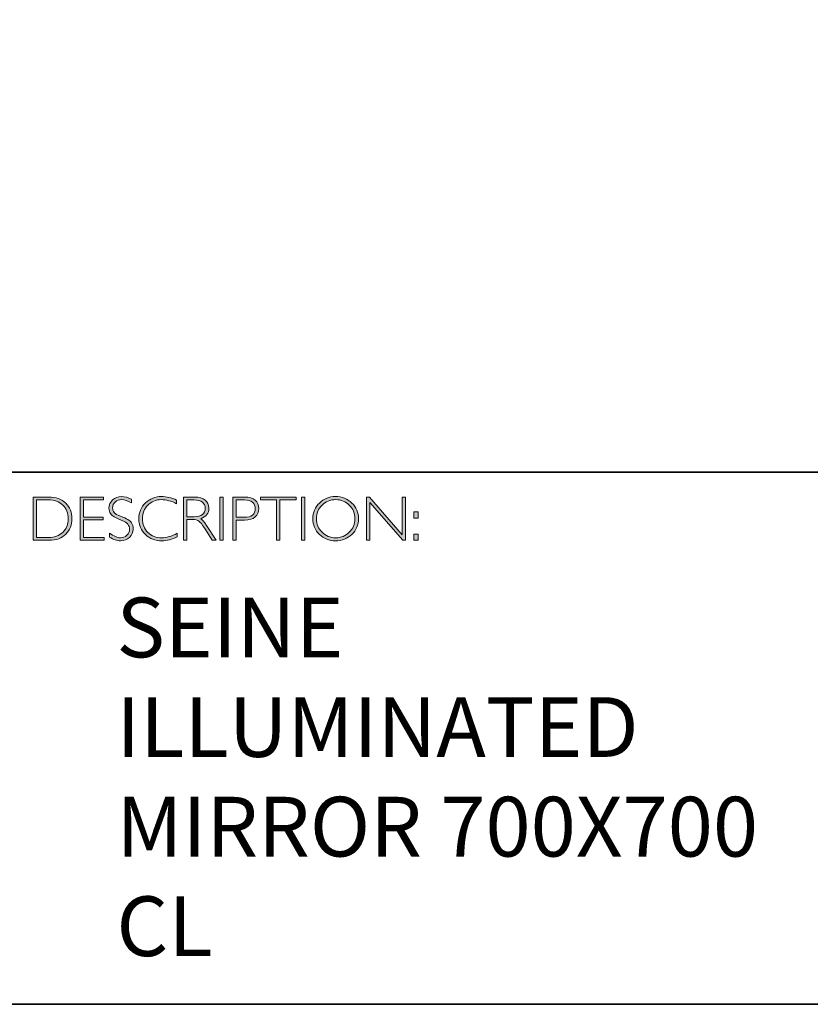
# Model space of a CAD drawing. Units: millimetres. Extents: x 68 to 3525, y -1128 to 1330.
# Drawn here: x 3509 to 3513, y -1128 to -1123 of the extents above; entities that cross this region are included whole.
import ezdxf

# ---------------------------------------------------------------- set-up
doc = ezdxf.new("R2010")
doc.units = ezdxf.units.MM
doc.header["$LTSCALE"] = 4
doc.layers.add('Layer 1', color=7, linetype='Continuous')
doc.styles.get("Standard").update_dxf_attribs({"font": 'arial.ttf'})

# ---------------------------------------------------------------- blocks, each defined once
blk = doc.blocks.new('block 8')
at = {"layer": 'Layer 1', "true_color": 0x1c1c1b}
h = blk.add_hatch(color=250, dxfattribs=at)
h.dxf.hatch_style = 2
edge = h.paths.add_edge_path()
edge.add_spline(control_points=[(13.2595, -17.8346), (13.2595, -17.8346), (13.3354, -17.8346), (13.3354, -17.8346), (13.3737, -17.8346), (13.403, -17.8446), (13.4232, -17.8648), (13.4434, -17.8849), (13.4535, -17.911), (13.4535, -17.9429), (13.4535, -17.9742), (13.4435, -18.0001), (13.4235, -18.0205), (13.4035, -18.0409), (13.3751, -18.0511), (13.3383, -18.0511), (13.3383, -18.0511), (13.2595, -18.0511), (13.2595, -18.0511), (13.2595, -18.0511), (13.2595, -17.8346), (13.2595, -17.8346)], knot_values=[0, 0, 0, 0, 1, 1, 1, 2, 2, 2, 3, 3, 3, 4, 4, 4, 5, 5, 5, 6, 6, 6, 7, 7, 7, 7], degree=3, periodic=0)
edge = h.paths.add_edge_path()
edge.add_spline(control_points=[(13.2763, -17.8485), (13.2763, -17.8485), (13.2763, -18.0372), (13.2763, -18.0372), (13.2763, -18.0372), (13.3374, -18.0372), (13.3374, -18.0372), (13.3654, -18.0372), (13.3887, -18.0285), (13.4074, -18.0114), (13.426, -17.9941), (13.4353, -17.9713), (13.4353, -17.9429), (13.4353, -17.9151), (13.4261, -17.8924), (13.4077, -17.8749), (13.3893, -17.8573), (13.3655, -17.8485), (13.3363, -17.8485), (13.3363, -17.8485), (13.2763, -17.8485), (13.2763, -17.8485)], knot_values=[0, 0, 0, 0, 1, 1, 1, 2, 2, 2, 3, 3, 3, 4, 4, 4, 5, 5, 5, 6, 6, 6, 7, 7, 7, 7], degree=3, periodic=0)
h = blk.add_hatch(color=250, dxfattribs=at)
h.dxf.hatch_style = 2
h.paths.add_polyline_path([(13.613, -17.8346), (13.613, -17.8485), (13.5116, -17.8485), (13.5116, -17.9351), (13.6103, -17.9351), (13.6103, -17.9493), (13.5116, -17.9493), (13.5116, -18.0372), (13.6155, -18.0372), (13.6155, -18.0511), (13.4949, -18.0511), (13.4949, -17.8346)])
h = blk.add_hatch(color=250, dxfattribs=at)
h.dxf.hatch_style = 2
edge = h.paths.add_edge_path()
edge.add_spline(control_points=[(13.7521, -17.8454), (13.7521, -17.8454), (13.7521, -17.8638), (13.7521, -17.8638), (13.7332, -17.8528), (13.7171, -17.8472), (13.7035, -17.8472), (13.6905, -17.8472), (13.6796, -17.8512), (13.6709, -17.8591), (13.6622, -17.867), (13.6578, -17.8768), (13.6578, -17.8885), (13.6578, -17.8968), (13.6604, -17.9044), (13.6655, -17.9111), (13.6707, -17.9179), (13.6815, -17.9243), (13.698, -17.9305), (13.7144, -17.9367), (13.7264, -17.9419), (13.7339, -17.946), (13.7415, -17.9501), (13.7479, -17.9561), (13.7531, -17.964), (13.7584, -17.9718), (13.761, -17.982), (13.761, -17.9945), (13.761, -18.0112), (13.7549, -18.0252), (13.7428, -18.0367), (13.7305, -18.0481), (13.7157, -18.0539), (13.6981, -18.0539), (13.6801, -18.0539), (13.6616, -18.0476), (13.6426, -18.035), (13.6426, -18.035), (13.6426, -18.0153), (13.6426, -18.0153), (13.6636, -18.0307), (13.6818, -18.0384), (13.6972, -18.0384), (13.71, -18.0384), (13.7208, -18.0342), (13.7297, -18.0259), (13.7385, -18.0176), (13.7429, -18.0074), (13.7429, -17.9953), (13.7429, -17.9861), (13.7402, -17.9778), (13.7347, -17.9704), (13.7292, -17.963), (13.7181, -17.9561), (13.7014, -17.9497), (13.6847, -17.9432), (13.6727, -17.9381), (13.6655, -17.9341), (13.6583, -17.9302), (13.6522, -17.9246), (13.6472, -17.9173), (13.6422, -17.9101), (13.6397, -17.9007), (13.6397, -17.8892), (13.6397, -17.8733), (13.6458, -17.8598), (13.658, -17.8485), (13.6702, -17.8373), (13.6848, -17.8317), (13.702, -17.8317), (13.7188, -17.8317), (13.7355, -17.8363), (13.7521, -17.8454)], knot_values=[0, 0, 0, 0, 1, 1, 1, 2, 2, 2, 3, 3, 3, 4, 4, 4, 5, 5, 5, 6, 6, 6, 7, 7, 7, 8, 8, 8, 9, 9, 9, 10, 10, 10, 11, 11, 11, 12, 12, 12, 13, 13, 13, 14, 14, 14, 15, 15, 15, 16, 16, 16, 17, 17, 17, 18, 18, 18, 19, 19, 19, 20, 20, 20, 21, 21, 21, 22, 22, 22, 23, 23, 23, 24, 24, 24, 24], degree=3, periodic=0)
h = blk.add_hatch(color=250, dxfattribs=at)
h.dxf.hatch_style = 2
edge = h.paths.add_edge_path()
edge.add_spline(control_points=[(13.9795, -17.8499), (13.9795, -17.8499), (13.9795, -17.8682), (13.9795, -17.8682), (13.9532, -17.8542), (13.9275, -17.8472), (13.9023, -17.8472), (13.8754, -17.8472), (13.8529, -17.8564), (13.8348, -17.8747), (13.8167, -17.893), (13.8077, -17.9158), (13.8077, -17.9432), (13.8077, -17.9709), (13.8168, -17.9937), (13.835, -18.0116), (13.8532, -18.0295), (13.8764, -18.0384), (13.9046, -18.0384), (13.9282, -18.0384), (13.9538, -18.031), (13.9817, -18.0162), (13.9817, -18.0162), (13.9817, -18.0336), (13.9817, -18.0336), (13.956, -18.0472), (13.9304, -18.0539), (13.9049, -18.0539), (13.8719, -18.0539), (13.8445, -18.0433), (13.8225, -18.0222), (13.8006, -18.0011), (13.7896, -17.9747), (13.7896, -17.9432), (13.7896, -17.9115), (13.8008, -17.885), (13.8232, -17.8637), (13.8456, -17.8424), (13.8723, -17.8317), (13.9034, -17.8317), (13.9277, -17.8317), (13.9531, -17.8378), (13.9795, -17.8499)], knot_values=[0, 0, 0, 0, 1, 1, 1, 2, 2, 2, 3, 3, 3, 4, 4, 4, 5, 5, 5, 6, 6, 6, 7, 7, 7, 8, 8, 8, 9, 9, 9, 10, 10, 10, 11, 11, 11, 12, 12, 12, 13, 13, 13, 14, 14, 14, 14], degree=3, periodic=0)
h = blk.add_hatch(color=250, dxfattribs=at)
h.dxf.hatch_style = 2
edge = h.paths.add_edge_path()
edge.add_spline(control_points=[(14.0141, -17.8346), (14.0141, -17.8346), (14.0696, -17.8346), (14.0696, -17.8346), (14.0928, -17.8346), (14.1106, -17.8396), (14.1229, -17.8496), (14.1352, -17.8597), (14.1414, -17.8733), (14.1414, -17.8905), (14.1414, -17.9155), (14.1276, -17.9331), (14.1001, -17.9432), (14.1073, -17.9466), (14.1168, -17.9576), (14.129, -17.9762), (14.129, -17.9762), (14.178, -18.0511), (14.178, -18.0511), (14.178, -18.0511), (14.1581, -18.0511), (14.1581, -18.0511), (14.1581, -18.0511), (14.1204, -17.9918), (14.1204, -17.9918), (14.1078, -17.9719), (14.098, -17.9595), (14.0909, -17.9546), (14.0839, -17.9497), (14.0736, -17.9472), (14.0601, -17.9472), (14.0601, -17.9472), (14.0308, -17.9472), (14.0308, -17.9472), (14.0308, -17.9472), (14.0308, -18.0511), (14.0308, -18.0511), (14.0308, -18.0511), (14.0141, -18.0511), (14.0141, -18.0511), (14.0141, -18.0511), (14.0141, -17.8346), (14.0141, -17.8346)], knot_values=[0, 0, 0, 0, 1, 1, 1, 2, 2, 2, 3, 3, 3, 4, 4, 4, 5, 5, 5, 6, 6, 6, 7, 7, 7, 8, 8, 8, 9, 9, 9, 10, 10, 10, 11, 11, 11, 12, 12, 12, 13, 13, 13, 14, 14, 14, 14], degree=3, periodic=0)
edge = h.paths.add_edge_path()
edge.add_spline(control_points=[(14.0308, -17.8485), (14.0308, -17.8485), (14.0308, -17.9333), (14.0308, -17.9333), (14.0308, -17.9333), (14.0668, -17.9333), (14.0668, -17.9333), (14.0851, -17.9333), (14.0991, -17.9296), (14.1087, -17.9222), (14.1184, -17.9148), (14.1232, -17.9044), (14.1232, -17.8908), (14.1232, -17.8775), (14.1183, -17.8671), (14.1085, -17.8596), (14.0987, -17.8522), (14.0846, -17.8485), (14.0662, -17.8485), (14.0662, -17.8485), (14.0308, -17.8485), (14.0308, -17.8485)], knot_values=[0, 0, 0, 0, 1, 1, 1, 2, 2, 2, 3, 3, 3, 4, 4, 4, 5, 5, 5, 6, 6, 6, 7, 7, 7, 7], degree=3, periodic=0)
h = blk.add_hatch(color=250, dxfattribs=at)
h.dxf.hatch_style = 2
h.paths.add_polyline_path([(14.2125, -17.8346), (14.2125, -18.0511), (14.1957, -18.0511), (14.1957, -17.8346)])
h = blk.add_hatch(color=250, dxfattribs=at)
h.dxf.hatch_style = 2
edge = h.paths.add_edge_path()
edge.add_spline(control_points=[(14.2618, -17.8346), (14.2618, -17.8346), (14.3215, -17.8346), (14.3215, -17.8346), (14.3443, -17.8346), (14.3618, -17.8397), (14.374, -17.8499), (14.3861, -17.8601), (14.3922, -17.8741), (14.3922, -17.8917), (14.3922, -17.9096), (14.3861, -17.9238), (14.3738, -17.9342), (14.3616, -17.9447), (14.3436, -17.9499), (14.32, -17.9499), (14.32, -17.9499), (14.2786, -17.9499), (14.2786, -17.9499), (14.2786, -17.9499), (14.2786, -18.0511), (14.2786, -18.0511), (14.2786, -18.0511), (14.2618, -18.0511), (14.2618, -18.0511), (14.2618, -18.0511), (14.2618, -17.8346), (14.2618, -17.8346)], knot_values=[0, 0, 0, 0, 1, 1, 1, 2, 2, 2, 3, 3, 3, 4, 4, 4, 5, 5, 5, 6, 6, 6, 7, 7, 7, 8, 8, 8, 9, 9, 9, 9], degree=3, periodic=0)
edge = h.paths.add_edge_path()
edge.add_spline(control_points=[(14.2786, -17.8485), (14.2786, -17.8485), (14.2786, -17.9359), (14.2786, -17.9359), (14.2786, -17.9359), (14.3189, -17.9359), (14.3189, -17.9359), (14.337, -17.9359), (14.3507, -17.9321), (14.3601, -17.9245), (14.3695, -17.9168), (14.3742, -17.906), (14.3742, -17.8921), (14.3742, -17.8787), (14.3696, -17.8681), (14.3604, -17.8603), (14.3512, -17.8524), (14.338, -17.8485), (14.3209, -17.8485), (14.3209, -17.8485), (14.2786, -17.8485), (14.2786, -17.8485)], knot_values=[0, 0, 0, 0, 1, 1, 1, 2, 2, 2, 3, 3, 3, 4, 4, 4, 5, 5, 5, 6, 6, 6, 7, 7, 7, 7], degree=3, periodic=0)
h = blk.add_hatch(color=250, dxfattribs=at)
h.dxf.hatch_style = 2
h.paths.add_polyline_path([(14.5795, -17.8346), (14.5795, -17.8485), (14.4982, -17.8485), (14.4982, -18.0511), (14.4813, -18.0511), (14.4813, -17.8485), (14.4001, -17.8485), (14.4001, -17.8346)])
h = blk.add_hatch(color=250, dxfattribs=at)
h.dxf.hatch_style = 2
h.paths.add_polyline_path([(14.6224, -17.8346), (14.6224, -18.0511), (14.6056, -18.0511), (14.6056, -17.8346)])
h = blk.add_hatch(color=250, dxfattribs=at)
h.dxf.hatch_style = 2
edge = h.paths.add_edge_path()
edge.add_spline(control_points=[(14.7774, -17.8317), (14.8095, -17.8317), (14.8366, -17.8425), (14.8589, -17.8641), (14.8812, -17.8856), (14.8923, -17.9119), (14.8923, -17.9429), (14.8923, -17.9738), (14.8812, -18), (14.8589, -18.0216), (14.8366, -18.0431), (14.8095, -18.0539), (14.7774, -18.0539), (14.7455, -18.0539), (14.7185, -18.0431), (14.6963, -18.0216), (14.6741, -18), (14.663, -17.9738), (14.663, -17.9429), (14.663, -17.9119), (14.6741, -17.8856), (14.6963, -17.8641), (14.7185, -17.8425), (14.7455, -17.8317), (14.7774, -17.8317)], knot_values=[0, 0, 0, 0, 1, 1, 1, 2, 2, 2, 3, 3, 3, 4, 4, 4, 5, 5, 5, 6, 6, 6, 7, 7, 7, 8, 8, 8, 8], degree=3, periodic=0)
edge = h.paths.add_edge_path()
edge.add_spline(control_points=[(14.7781, -18.0384), (14.805, -18.0384), (14.8278, -18.0292), (14.8463, -18.0107), (14.8649, -17.9923), (14.8742, -17.9697), (14.8742, -17.9429), (14.8742, -17.916), (14.8649, -17.8934), (14.8463, -17.8749), (14.8278, -17.8565), (14.805, -17.8472), (14.7781, -17.8472), (14.751, -17.8472), (14.7281, -17.8565), (14.7093, -17.8749), (14.6906, -17.8934), (14.6812, -17.916), (14.6812, -17.9429), (14.6812, -17.9697), (14.6906, -17.9923), (14.7093, -18.0107), (14.7281, -18.0292), (14.751, -18.0384), (14.7781, -18.0384)], knot_values=[0, 0, 0, 0, 1, 1, 1, 2, 2, 2, 3, 3, 3, 4, 4, 4, 5, 5, 5, 6, 6, 6, 7, 7, 7, 8, 8, 8, 8], degree=3, periodic=0)
h = blk.add_hatch(color=250, dxfattribs=at)
h.dxf.hatch_style = 2
h.paths.add_polyline_path([(15.1283, -17.8346), (15.1283, -18.0511), (15.1144, -18.0511), (14.9498, -17.8618), (14.9498, -18.0511), (14.9331, -18.0511), (14.9331, -17.8346), (14.9473, -17.8346), (15.1115, -18.0238), (15.1115, -17.8346)])
h = blk.add_hatch(color=250, dxfattribs=at)
h.dxf.hatch_style = 2
h.paths.add_polyline_path([(15.1915, -17.9085), (15.1915, -17.9394), (15.1709, -17.9394), (15.1709, -17.9085)])
h.paths.add_polyline_path([(15.1915, -18.0202), (15.1915, -18.0511), (15.1709, -18.0511), (15.1709, -18.0202)])
at = {"layer": 'Layer 1', "lineweight": 0}
for points in [[(13.613, -17.8346), (13.613, -17.8485), (13.5116, -17.8485), (13.5116, -17.9351), (13.6103, -17.9351), (13.6103, -17.9493), (13.5116, -17.9493), (13.5116, -18.0372), (13.6155, -18.0372), (13.6155, -18.0511), (13.4949, -18.0511), (13.4949, -17.8346), (13.613, -17.8346)], [(14.2125, -17.8346), (14.2125, -18.0511), (14.1957, -18.0511), (14.1957, -17.8346), (14.2125, -17.8346)], [(14.5795, -17.8346), (14.5795, -17.8485), (14.4982, -17.8485), (14.4982, -18.0511), (14.4813, -18.0511), (14.4813, -17.8485), (14.4001, -17.8485), (14.4001, -17.8346), (14.5795, -17.8346)], [(14.6224, -17.8346), (14.6224, -18.0511), (14.6056, -18.0511), (14.6056, -17.8346), (14.6224, -17.8346)], [(15.1283, -17.8346), (15.1283, -18.0511), (15.1144, -18.0511), (14.9498, -17.8618), (14.9498, -18.0511), (14.9331, -18.0511), (14.9331, -17.8346), (14.9473, -17.8346), (15.1115, -18.0238), (15.1115, -17.8346), (15.1283, -17.8346)], [(15.1915, -17.9085), (15.1915, -17.9394), (15.1709, -17.9394), (15.1709, -17.9085), (15.1915, -17.9085)], [(15.1915, -18.0202), (15.1915, -18.0511), (15.1709, -18.0511), (15.1709, -18.0202), (15.1915, -18.0202)]]:
    blk.add_lwpolyline(points, dxfattribs=at)
for points, knots in [([(13.2595, -17.8346), (13.2595, -17.8346), (13.3354, -17.8346), (13.3354, -17.8346), (13.3737, -17.8346), (13.403, -17.8446), (13.4232, -17.8648), (13.4434, -17.8849), (13.4535, -17.911), (13.4535, -17.9429), (13.4535, -17.9742), (13.4435, -18.0001), (13.4235, -18.0205), (13.4035, -18.0409), (13.3751, -18.0511), (13.3383, -18.0511), (13.3383, -18.0511), (13.2595, -18.0511), (13.2595, -18.0511), (13.2595, -18.0511), (13.2595, -17.8346), (13.2595, -17.8346)], [0, 0, 0, 0, 1, 1, 1, 2, 2, 2, 3, 3, 3, 4, 4, 4, 5, 5, 5, 6, 6, 6, 7, 7, 7, 7]), ([(13.2763, -17.8485), (13.2763, -17.8485), (13.2763, -18.0372), (13.2763, -18.0372), (13.2763, -18.0372), (13.3374, -18.0372), (13.3374, -18.0372), (13.3654, -18.0372), (13.3887, -18.0285), (13.4074, -18.0114), (13.426, -17.9941), (13.4353, -17.9713), (13.4353, -17.9429), (13.4353, -17.9151), (13.4261, -17.8924), (13.4077, -17.8749), (13.3893, -17.8573), (13.3655, -17.8485), (13.3363, -17.8485), (13.3363, -17.8485), (13.2763, -17.8485), (13.2763, -17.8485)], [0, 0, 0, 0, 1, 1, 1, 2, 2, 2, 3, 3, 3, 4, 4, 4, 5, 5, 5, 6, 6, 6, 7, 7, 7, 7]), ([(13.7521, -17.8454), (13.7521, -17.8454), (13.7521, -17.8638), (13.7521, -17.8638), (13.7332, -17.8528), (13.7171, -17.8472), (13.7035, -17.8472), (13.6905, -17.8472), (13.6796, -17.8512), (13.6709, -17.8591), (13.6622, -17.867), (13.6578, -17.8768), (13.6578, -17.8885), (13.6578, -17.8968), (13.6604, -17.9044), (13.6655, -17.9111), (13.6707, -17.9179), (13.6815, -17.9243), (13.698, -17.9305), (13.7144, -17.9367), (13.7264, -17.9419), (13.7339, -17.946), (13.7415, -17.9501), (13.7479, -17.9561), (13.7531, -17.964), (13.7584, -17.9718), (13.761, -17.982), (13.761, -17.9945), (13.761, -18.0112), (13.7549, -18.0252), (13.7428, -18.0367), (13.7305, -18.0481), (13.7157, -18.0539), (13.6981, -18.0539), (13.6801, -18.0539), (13.6616, -18.0476), (13.6426, -18.035), (13.6426, -18.035), (13.6426, -18.0153), (13.6426, -18.0153), (13.6636, -18.0307), (13.6818, -18.0384), (13.6972, -18.0384), (13.71, -18.0384), (13.7208, -18.0342), (13.7297, -18.0259), (13.7385, -18.0176), (13.7429, -18.0074), (13.7429, -17.9953), (13.7429, -17.9861), (13.7402, -17.9778), (13.7347, -17.9704), (13.7292, -17.963), (13.7181, -17.9561), (13.7014, -17.9497), (13.6847, -17.9432), (13.6727, -17.9381), (13.6655, -17.9341), (13.6583, -17.9302), (13.6522, -17.9246), (13.6472, -17.9173), (13.6422, -17.9101), (13.6397, -17.9007), (13.6397, -17.8892), (13.6397, -17.8733), (13.6458, -17.8598), (13.658, -17.8485), (13.6702, -17.8373), (13.6848, -17.8317), (13.702, -17.8317), (13.7188, -17.8317), (13.7355, -17.8363), (13.7521, -17.8454)], [0, 0, 0, 0, 1, 1, 1, 2, 2, 2, 3, 3, 3, 4, 4, 4, 5, 5, 5, 6, 6, 6, 7, 7, 7, 8, 8, 8, 9, 9, 9, 10, 10, 10, 11, 11, 11, 12, 12, 12, 13, 13, 13, 14, 14, 14, 15, 15, 15, 16, 16, 16, 17, 17, 17, 18, 18, 18, 19, 19, 19, 20, 20, 20, 21, 21, 21, 22, 22, 22, 23, 23, 23, 24, 24, 24, 24]), ([(13.9795, -17.8499), (13.9795, -17.8499), (13.9795, -17.8682), (13.9795, -17.8682), (13.9532, -17.8542), (13.9275, -17.8472), (13.9023, -17.8472), (13.8754, -17.8472), (13.8529, -17.8564), (13.8348, -17.8747), (13.8167, -17.893), (13.8077, -17.9158), (13.8077, -17.9432), (13.8077, -17.9709), (13.8168, -17.9937), (13.835, -18.0116), (13.8532, -18.0295), (13.8764, -18.0384), (13.9046, -18.0384), (13.9282, -18.0384), (13.9538, -18.031), (13.9817, -18.0162), (13.9817, -18.0162), (13.9817, -18.0336), (13.9817, -18.0336), (13.956, -18.0472), (13.9304, -18.0539), (13.9049, -18.0539), (13.8719, -18.0539), (13.8445, -18.0433), (13.8225, -18.0222), (13.8006, -18.0011), (13.7896, -17.9747), (13.7896, -17.9432), (13.7896, -17.9115), (13.8008, -17.885), (13.8232, -17.8637), (13.8456, -17.8424), (13.8723, -17.8317), (13.9034, -17.8317), (13.9277, -17.8317), (13.9531, -17.8378), (13.9795, -17.8499)], [0, 0, 0, 0, 1, 1, 1, 2, 2, 2, 3, 3, 3, 4, 4, 4, 5, 5, 5, 6, 6, 6, 7, 7, 7, 8, 8, 8, 9, 9, 9, 10, 10, 10, 11, 11, 11, 12, 12, 12, 13, 13, 13, 14, 14, 14, 14]), ([(14.0141, -17.8346), (14.0141, -17.8346), (14.0696, -17.8346), (14.0696, -17.8346), (14.0928, -17.8346), (14.1106, -17.8396), (14.1229, -17.8496), (14.1352, -17.8597), (14.1414, -17.8733), (14.1414, -17.8905), (14.1414, -17.9155), (14.1276, -17.9331), (14.1001, -17.9432), (14.1073, -17.9466), (14.1168, -17.9576), (14.129, -17.9762), (14.129, -17.9762), (14.178, -18.0511), (14.178, -18.0511), (14.178, -18.0511), (14.1581, -18.0511), (14.1581, -18.0511), (14.1581, -18.0511), (14.1204, -17.9918), (14.1204, -17.9918), (14.1078, -17.9719), (14.098, -17.9595), (14.0909, -17.9546), (14.0839, -17.9497), (14.0736, -17.9472), (14.0601, -17.9472), (14.0601, -17.9472), (14.0308, -17.9472), (14.0308, -17.9472), (14.0308, -17.9472), (14.0308, -18.0511), (14.0308, -18.0511), (14.0308, -18.0511), (14.0141, -18.0511), (14.0141, -18.0511), (14.0141, -18.0511), (14.0141, -17.8346), (14.0141, -17.8346)], [0, 0, 0, 0, 1, 1, 1, 2, 2, 2, 3, 3, 3, 4, 4, 4, 5, 5, 5, 6, 6, 6, 7, 7, 7, 8, 8, 8, 9, 9, 9, 10, 10, 10, 11, 11, 11, 12, 12, 12, 13, 13, 13, 14, 14, 14, 14]), ([(14.0308, -17.8485), (14.0308, -17.8485), (14.0308, -17.9333), (14.0308, -17.9333), (14.0308, -17.9333), (14.0668, -17.9333), (14.0668, -17.9333), (14.0851, -17.9333), (14.0991, -17.9296), (14.1087, -17.9222), (14.1184, -17.9148), (14.1232, -17.9044), (14.1232, -17.8908), (14.1232, -17.8775), (14.1183, -17.8671), (14.1085, -17.8596), (14.0987, -17.8522), (14.0846, -17.8485), (14.0662, -17.8485), (14.0662, -17.8485), (14.0308, -17.8485), (14.0308, -17.8485)], [0, 0, 0, 0, 1, 1, 1, 2, 2, 2, 3, 3, 3, 4, 4, 4, 5, 5, 5, 6, 6, 6, 7, 7, 7, 7]), ([(14.2618, -17.8346), (14.2618, -17.8346), (14.3215, -17.8346), (14.3215, -17.8346), (14.3443, -17.8346), (14.3618, -17.8397), (14.374, -17.8499), (14.3861, -17.8601), (14.3922, -17.8741), (14.3922, -17.8917), (14.3922, -17.9096), (14.3861, -17.9238), (14.3738, -17.9342), (14.3616, -17.9447), (14.3436, -17.9499), (14.32, -17.9499), (14.32, -17.9499), (14.2786, -17.9499), (14.2786, -17.9499), (14.2786, -17.9499), (14.2786, -18.0511), (14.2786, -18.0511), (14.2786, -18.0511), (14.2618, -18.0511), (14.2618, -18.0511), (14.2618, -18.0511), (14.2618, -17.8346), (14.2618, -17.8346)], [0, 0, 0, 0, 1, 1, 1, 2, 2, 2, 3, 3, 3, 4, 4, 4, 5, 5, 5, 6, 6, 6, 7, 7, 7, 8, 8, 8, 9, 9, 9, 9]), ([(14.2786, -17.8485), (14.2786, -17.8485), (14.2786, -17.9359), (14.2786, -17.9359), (14.2786, -17.9359), (14.3189, -17.9359), (14.3189, -17.9359), (14.337, -17.9359), (14.3507, -17.9321), (14.3601, -17.9245), (14.3695, -17.9168), (14.3742, -17.906), (14.3742, -17.8921), (14.3742, -17.8787), (14.3696, -17.8681), (14.3604, -17.8603), (14.3512, -17.8524), (14.338, -17.8485), (14.3209, -17.8485), (14.3209, -17.8485), (14.2786, -17.8485), (14.2786, -17.8485)], [0, 0, 0, 0, 1, 1, 1, 2, 2, 2, 3, 3, 3, 4, 4, 4, 5, 5, 5, 6, 6, 6, 7, 7, 7, 7]), ([(14.7774, -17.8317), (14.8095, -17.8317), (14.8366, -17.8425), (14.8589, -17.8641), (14.8812, -17.8856), (14.8923, -17.9119), (14.8923, -17.9429), (14.8923, -17.9738), (14.8812, -18), (14.8589, -18.0216), (14.8366, -18.0431), (14.8095, -18.0539), (14.7774, -18.0539), (14.7455, -18.0539), (14.7185, -18.0431), (14.6963, -18.0216), (14.6741, -18), (14.663, -17.9738), (14.663, -17.9429), (14.663, -17.9119), (14.6741, -17.8856), (14.6963, -17.8641), (14.7185, -17.8425), (14.7455, -17.8317), (14.7774, -17.8317)], [0, 0, 0, 0, 1, 1, 1, 2, 2, 2, 3, 3, 3, 4, 4, 4, 5, 5, 5, 6, 6, 6, 7, 7, 7, 8, 8, 8, 8]), ([(14.7781, -18.0384), (14.805, -18.0384), (14.8278, -18.0292), (14.8463, -18.0107), (14.8649, -17.9923), (14.8742, -17.9697), (14.8742, -17.9429), (14.8742, -17.916), (14.8649, -17.8934), (14.8463, -17.8749), (14.8278, -17.8565), (14.805, -17.8472), (14.7781, -17.8472), (14.751, -17.8472), (14.7281, -17.8565), (14.7093, -17.8749), (14.6906, -17.8934), (14.6812, -17.916), (14.6812, -17.9429), (14.6812, -17.9697), (14.6906, -17.9923), (14.7093, -18.0107), (14.7281, -18.0292), (14.751, -18.0384), (14.7781, -18.0384)], [0, 0, 0, 0, 1, 1, 1, 2, 2, 2, 3, 3, 3, 4, 4, 4, 5, 5, 5, 6, 6, 6, 7, 7, 7, 8, 8, 8, 8])]:
    blk.add_open_spline(points, degree=3, knots=knots, dxfattribs=at)

msp = doc.modelspace()

# ---------------------------------------------------------------- linework, layer by layer
at = {"layer": 'Layer 1', "color": 250, "lineweight": 35, "true_color": 0x1c1c1b}
for points in [[(3524.5151, -1128.0507), (3496.0675, -1128.0507), (3496.0675, -1108.2931), (3524.5151, -1108.2931), (3524.5151, -1128.0507)], [(3496.0675, -1125.3813), (3524.5151, -1125.3813)]]:
    msp.add_lwpolyline(points, dxfattribs=at)

# ---------------------------------------------------------------- block references
at = {"layer": 'Layer 1'}
msp.add_blockref('block 8', (3495.4462, -1107.6718), dxfattribs=at)

# ---------------------------------------------------------------- texts
at = {"layer": 'Layer 1', "color": 250, "true_color": 0x1c1c1b, "insert": (3509.1232, -1127.809), "char_height": 0.29972, "width": 3.295557, "attachment_point": 7}
msp.add_mtext('{\\fGill Sans Light|b0|i0|c0|p34;SEINE ILLUMINATED MIRROR 700X700 CL}', dxfattribs=at)

doc.saveas('drawing.dxf')
